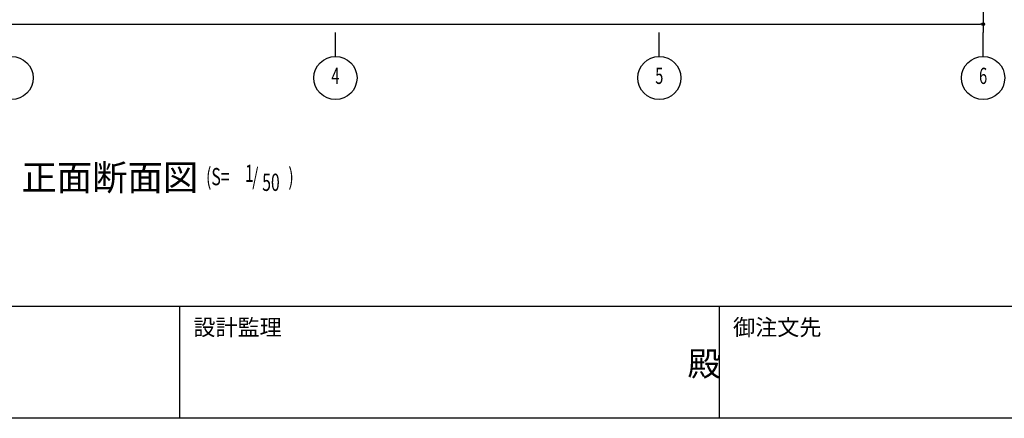
# Model space of a CAD drawing. Extents: x 1667 to 41127, y 644 to 28700.
# Drawn here: x 10801 to 19923, y 1018 to 4708 of the extents above; entities that cross this region are included whole.
import ezdxf
from ezdxf.enums import TextEntityAlignment as Align

# ---------------------------------------------------------------- set-up
doc = ezdxf.new("R2010")
doc.units = 0
doc.header["$LTSCALE"] = 50
doc.header["$MEASUREMENT"] = 0
doc.linetypes.add('1PL-20', pattern=[23, 20, -1, 1, -1])
for name, color, linetype in [('1PL-31', 6, '1PL-20'), ('HIKIDASHI', 6, 'CONTINUOUS'), ('SUNPOU', 4, 'CONTINUOUS'), ('WAKUMOJI-01', 130, 'CONTINUOUS'), ('WAKUSEN-01', 50, 'CONTINUOUS'), ('WAKUSEN-02', 130, 'CONTINUOUS')]:
    doc.layers.add(name, color=color, linetype=linetype)
doc.styles.add('00', font='ROMANS', dxfattribs={"width": 0.666667, "bigfont": 'BIGFONT'})
doc.styles.get("Standard").update_dxf_attribs({"font": 'SIMPLEX.shx', "width": 0.67, "height": 180, "bigfont": 'EXTFONT.shx'})
doc.styles.add('WAKUMOJI', font='SIMPLEX', dxfattribs={"height": 3, "bigfont": 'BIGFONT'})

msp = doc.modelspace()

# ---------------------------------------------------------------- linework, layer by layer
at = {"layer": '1PL-31'}
for p, q in [((13726.3, 4368.8), (13726.3, 4590.6)), ((16726.3, 4368.8), (16726.3, 4590.6)), ((19726.3, 4368.8), (19726.3, 4590.6))]:
    msp.add_line(p, q, dxfattribs=at)
at = {"layer": 'SUNPOU'}
for p, q in [((19726.3, 5888.6), (19726.3, 4590.6)), ((4751.3, 4665.6), (19701.3, 4665.6)), ((19713.8, 4665.6), (19701.3, 4665.6))]:
    msp.add_line(p, q, dxfattribs=at)
for centre, radius in [((19726.3, 4665.6), 12.5), ((10726.3, 4168.8), 200), ((13726.3, 4168.8), 200), ((16726.3, 4168.8), 200), ((19726.3, 4168.8), 200)]:
    msp.add_circle(centre, radius, dxfattribs=at)
for start, end in [(0, 180), (180, 0)]:
    msp.add_arc((19726.3, 4665.6), 6.25, start, end, dxfattribs=at)
at = {"layer": 'WAKUSEN-01'}
for p, q in [((41127.5, 2052.5), (1667.5, 2052.5)), ((41127.5, 2052.5), (1667.5, 2052.5)), ((41127.5, 1017.5), (1667.5, 1017.5))]:
    msp.add_line(p, q, dxfattribs=at)
at = {"layer": 'WAKUSEN-02'}
for p, q in [((12285, 1017.5), (12285, 2052.5)), ((12285, 1017.5), (12285, 2052.5)), ((17285, 1017.5), (17285, 2052.5)), ((17285, 1017.5), (17285, 2052.5))]:
    msp.add_line(p, q, dxfattribs=at)

# ---------------------------------------------------------------- texts
at = {"layer": 'HIKIDASHI'}
msp.add_text('正面断面図', height=240, dxfattribs=at).set_placement((10817.8, 3127.4))
at = {"layer": 'HIKIDASHI', "style": '00', "width": 0.67}
for s, p in [('(S=', (12527.5, 3175.1)), ('1', (12888.9, 3206.2)), ('/', (12955.2, 3175.1)), ('50', (13047.8, 3122.7)), (')', (13290.6, 3175.1))]:
    msp.add_text(s, height=160, dxfattribs=at).set_placement(p)
at = {"layer": 'SUNPOU', "style": '00', "width": 0.666667}
for s, p in [('4', (13726.3, 4168.8)), ('5', (16726.3, 4168.8)), ('6', (19726.3, 4168.8))]:
    msp.add_text(s, height=150, dxfattribs=at).set_placement(p, align=Align.MIDDLE)
at = {"layer": 'WAKUMOJI-01', "style": 'WAKUMOJI'}
for s, height, p in [('設計監理', 150, (12410, 1785)), ('設計監理', 150, (12410, 1785)), ('御注文先', 150, (17410, 1785)), ('御注文先', 150, (17410, 1785)), ('殿', 225, (16988.1, 1410.1)), ('殿', 225, (16988.1, 1410.1))]:
    msp.add_text(s, height=height, dxfattribs=at).set_placement(p)

doc.saveas('drawing.dxf')
